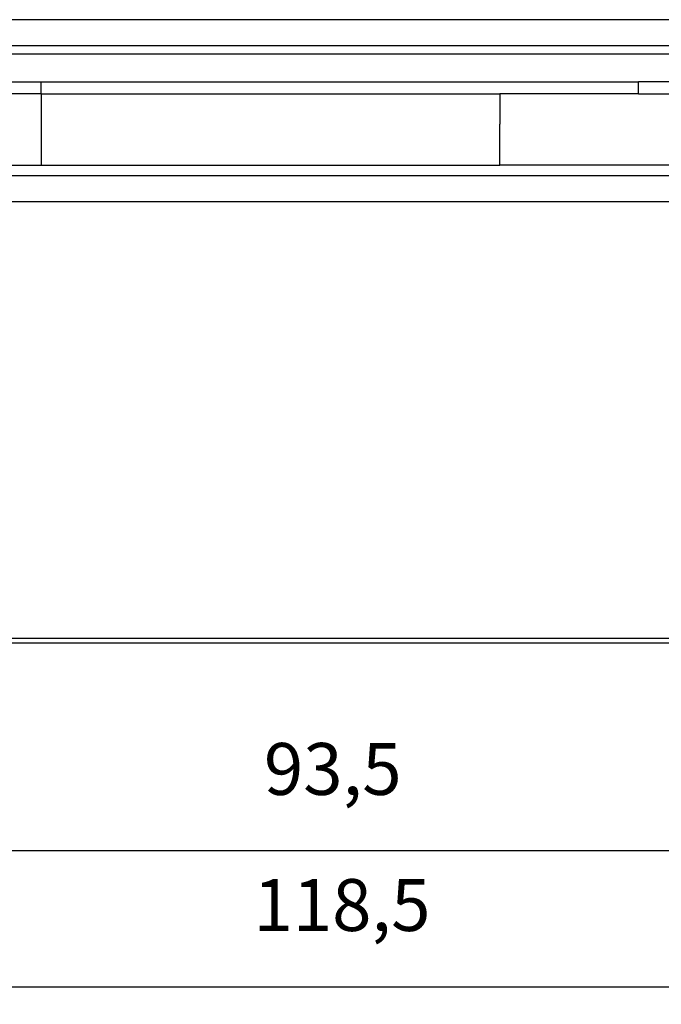
# Model space of a CAD drawing. Units: millimetres. Extents: x -285 to 270, y 13 to 414.
# Drawn here: x 23 to 60, y 199 to 256 of the extents above; entities that cross this region are included whole.
import ezdxf

# ---------------------------------------------------------------- set-up
doc = ezdxf.new("R2010")
doc.units = ezdxf.units.MM
doc.layers.add('1', color=7, linetype='Continuous')
doc.styles.add('CONVERTER_14', font='simplex.shx', dxfattribs={"width": 0.95})
doc.dimstyles.new('ME10_DIM_11', dxfattribs={"dimtxt": 3, "dimasz": 3, "dimexe": 1, "dimexo": 0.5, "dimgap": 2, "dimtad": 1, "dimzin": 12, "dimdsep": 46, "dimtxsty": 'CONVERTER_14', "dimsah": 1, "dimcen": 0.09, "dimclrd": 2, "dimclre": 2, "dimclrt": 4, "dimadec": 0, "dimazin": 0, "dimtfac": 1, "dimtdec": 4, "dimtix": 1, "dimtmove": 0, "dimatfit": 3, "dimfxl": 1, "dimtolj": 1, "dimtzin": 0, "dimarcsym": 0})
doc.dimstyles.new('ME10_DIM_12', dxfattribs={"dimtxt": 3, "dimasz": 3, "dimexe": 1, "dimexo": 0.5, "dimgap": 2, "dimtad": 1, "dimzin": 12, "dimdsep": 46, "dimtxsty": 'CONVERTER_14', "dimsah": 1, "dimcen": 0.09, "dimclrd": 2, "dimclre": 2, "dimclrt": 4, "dimadec": 0, "dimazin": 0, "dimtfac": 1, "dimtdec": 4, "dimtix": 1, "dimtmove": 0, "dimatfit": 3, "dimfxl": 1, "dimtolj": 1, "dimtzin": 0, "dimarcsym": 0})

# ---------------------------------------------------------------- blocks, each defined once
blk = doc.blocks.new('*D5')
at = {"layer": '1', "color": 2, "linetype": 'Continuous'}
for p, q in [((-5.3, 219.84), (-5.3, 207.059)), ((88.199, 219.84), (88.199, 207.059)), ((88.199, 208.059), (-5.3, 208.059))]:
    blk.add_line(p, q, dxfattribs=at)
at = {"layer": '1', "color": 2}
for points in [[(-2.3, 208.454), (-2.3, 207.664), (-5.3, 208.059)], [(85.199, 207.664), (85.199, 208.454), (88.199, 208.059)]]:
    blk.add_solid(points, dxfattribs=at)
at = {"layer": '1', "color": 4, "insert": (37.325, 210.359), "char_height": 3, "attachment_point": 7, "rotation": 0.0003, "line_spacing_factor": 0.60024, "style": 'CONVERTER_14'}
blk.add_mtext('93,5', dxfattribs=at)
blk = doc.blocks.new('*D6')
at = {"layer": '1', "color": 2, "linetype": 'Continuous'}
for p, q in [((-17.738, 251.977), (-17.738, 199.196)), ((100.63, 251.977), (100.63, 199.196)), ((100.63, 200.196), (-17.738, 200.196))]:
    blk.add_line(p, q, dxfattribs=at)
at = {"layer": '1', "color": 2}
for points in [[(-14.738, 200.591), (-14.738, 199.801), (-17.738, 200.196)], [(97.63, 199.801), (97.63, 200.591), (100.63, 200.196)]]:
    blk.add_solid(points, dxfattribs=at)
at = {"layer": '1', "color": 4, "insert": (36.721, 202.496), "char_height": 3, "attachment_point": 7, "rotation": 0.0003, "line_spacing_factor": 0.60024, "style": 'CONVERTER_14'}
blk.add_mtext('118,5', dxfattribs=at)

msp = doc.modelspace()

# ---------------------------------------------------------------- linework, layer by layer
at = {"color": 2, "linetype": 'Continuous'}
for p, q in [((92.698, 256.094), (-9.715, 256.094)), ((24.463, 252.508), (58.953, 252.508)), ((65.963, 252.508), (58.953, 252.508)), ((24.463, 251.801), (50.953, 251.801)), ((58.953, 251.801), (50.953, 251.801)), ((58.953, 251.801), (65.963, 251.801)), ((21.463, 247.68), (24.463, 247.68)), ((24.463, 247.68), (50.953, 247.68)), ((65.963, 247.68), (50.953, 247.68)), ((2.082, 245.594), (80.817, 245.594))]:
    msp.add_line(p, q, dxfattribs=at)
at = {"color": 7, "linetype": 'Continuous'}
for p, q in [((-9.309, 254.594), (92.693, 254.594)), ((92.543, 254.094), (-9.651, 254.094)), ((92.693, 254.094), (-9.309, 254.094)), ((2.082, 247.094), (80.817, 247.094)), ((61.845, 220.34), (21.047, 220.34)), ((1.695, 220.094), (81.204, 220.094))]:
    msp.add_line(p, q, dxfattribs=at)
at = {"color": 250, "linetype": 'Continuous'}
for p, q in [((58.953, 251.801), (58.953, 252.508)), ((24.463, 251.801), (24.463, 247.68))]:
    msp.add_line(p, q, dxfattribs=at)
at = {"color": 2, "linetype": 'Continuous'}
for points, knots in [([(21.463, 252.508), (21.526, 252.508), (21.651, 252.508), (21.807, 252.508), (21.932, 252.508), (22.026, 252.508), (22.12, 252.508), (22.245, 252.508), (22.401, 252.508), (22.588, 252.508), (22.776, 252.508), (22.963, 252.508), (23.151, 252.508), (23.338, 252.508), (23.526, 252.508), (23.682, 252.508), (23.807, 252.508), (23.901, 252.508), (23.995, 252.508), (24.12, 252.508), (24.276, 252.508), (24.401, 252.508), (24.463, 252.508)], [0, 0, 0, 0, 0.1875, 0.375, 0.46875, 0.5625, 0.65625, 0.75, 0.9375, 1.125, 1.3125, 1.5, 1.6875, 1.875, 2.0625, 2.25, 2.34375, 2.4375, 2.53125, 2.625, 2.8125, 3, 3, 3, 3]), ([(24.463, 251.801), (24.338, 251.801), (24.088, 251.801), (23.776, 251.801), (23.526, 251.801), (23.338, 251.801), (23.151, 251.801), (22.963, 251.801), (22.776, 251.801), (22.588, 251.801), (22.401, 251.801), (22.151, 251.801), (21.838, 251.801), (21.588, 251.801), (21.463, 251.801)], [0, 0, 0, 0, 0.375, 0.75, 0.9375, 1.125, 1.3125, 1.5, 1.6875, 1.875, 2.0625, 2.25, 2.625, 3, 3, 3, 3])]:
    msp.add_open_spline(points, degree=3, knots=knots, dxfattribs=at)
at = {"color": 250, "linetype": 'Continuous'}
for points, knots in [([(24.463, 251.801), (24.463, 251.855), (24.463, 251.963), (24.463, 252.135), (24.463, 252.317), (24.463, 252.444), (24.463, 252.508)], [0, 0, 0, 0, 0.1621921, 0.3243841, 0.5157455, 0.7071068, 0.7071068, 0.7071068, 0.7071068]), ([(50.953, 249.594), (50.953, 249.6), (50.953, 249.611), (50.953, 249.629), (50.953, 249.649), (50.953, 249.672), (50.953, 249.698), (50.953, 249.728), (50.953, 249.76), (50.953, 249.796), (50.953, 249.834), (50.953, 249.89), (50.953, 249.962), (50.953, 250.021), (50.953, 250.05)], [0, 0, 0, 0, 0.0169909, 0.0339818, 0.0547098, 0.0754378, 0.1034627, 0.1314876, 0.1658628, 0.2002381, 0.2397698, 0.2793016, 0.3678619, 0.4564221, 0.4564221, 0.4564221, 0.4564221]), ([(50.953, 249.094), (50.953, 249.129), (50.953, 249.198), (50.953, 249.281), (50.953, 249.344), (50.953, 249.385), (50.953, 249.424), (50.953, 249.458), (50.953, 249.489), (50.953, 249.515), (50.953, 249.539), (50.953, 249.559), (50.953, 249.577), (50.953, 249.588), (50.953, 249.594)], [0, 0, 0, 0, 0.1036674, 0.2073348, 0.2504101, 0.2934855, 0.3297834, 0.3660812, 0.3950479, 0.4240146, 0.445047, 0.4660795, 0.4830397, 0.5, 0.5, 0.5, 0.5]), ([(50.953, 247.68), (50.953, 247.699), (50.953, 247.737), (50.953, 247.991), (50.953, 248.444), (50.953, 248.877), (50.953, 249.094)], [0, 0, 0, 0, 0.056852, 0.113703, 0.763958, 1.414214, 1.414214, 1.414214, 1.414214])]:
    msp.add_open_spline(points, degree=3, knots=knots, dxfattribs=at)
msp.add_open_spline([(50.953, 251.801), (50.953, 251.509), (50.953, 250.926), (50.953, 250.342), (50.953, 250.05)], degree=3, dxfattribs=at)

# ---------------------------------------------------------------- dimensions: what is measured, and where the dimension line sits
at = {"layer": '1'}
for base, p1, p2, text, dimstyle, picture, middle in [((100.63, 200.196), (-17.738, 252.477), (100.63, 252.477), '118,5', 'ME10_DIM_12', '*D6', (41.446, 203.846)), ((88.199, 208.059), (-5.3, 220.34), (88.199, 220.34), '93,5', 'ME10_DIM_11', '*D5', (41.45, 211.709))]:
    dim = msp.add_linear_dim(base=base, p1=p1, p2=p2, text=text, dimstyle=dimstyle, dxfattribs=at)
    dim.commit()
    dim.dimension.update_dxf_attribs({"geometry": picture, "text_midpoint": middle, "text_rotation": 0.0001})

doc.saveas('drawing.dxf')
